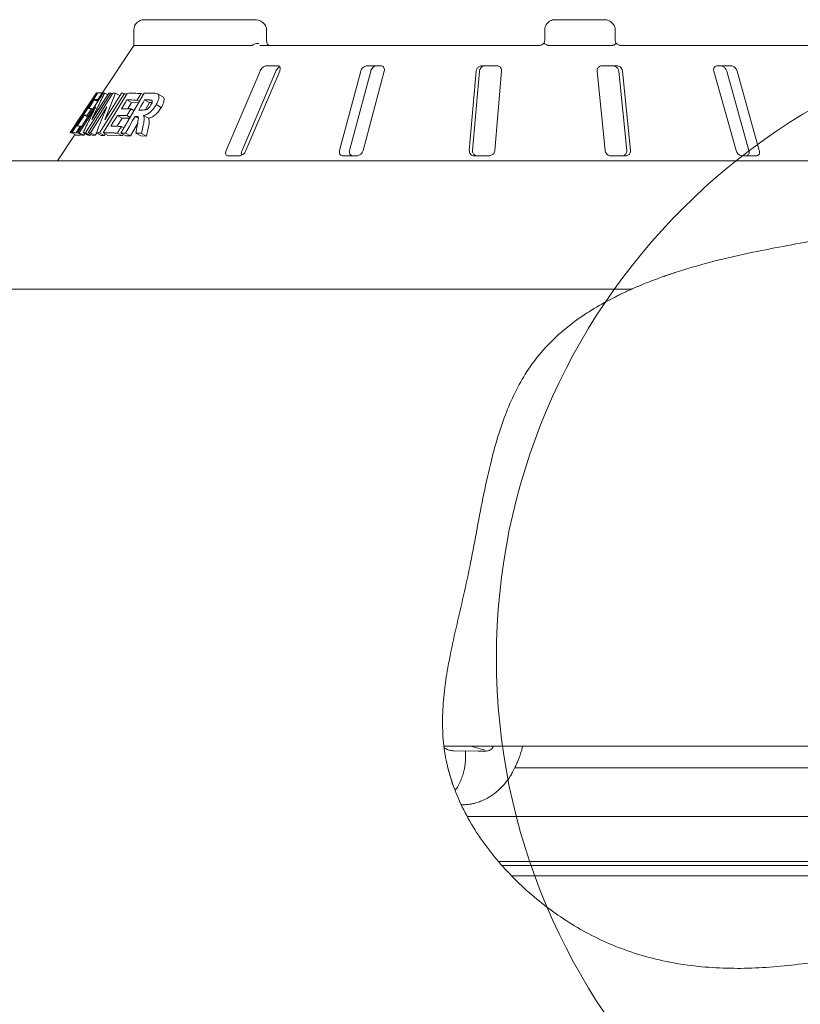
# Paper-space layout 'Blatt3' of a CAD drawing. Units: millimetres. Extents: x 5 to 415, y 5 to 292.
# Drawn here: x 351 to 372, y 180 to 205 of the extents above; entities that cross this region are included whole.
import ezdxf

# ---------------------------------------------------------------- set-up
doc = ezdxf.new("R2010")
doc.units = ezdxf.units.MM

psp = doc.layouts.new('Blatt3')

# ---------------------------------------------------------------- linework, layer by layer
at = {"color": 7, "linetype": 'Continuous', "lineweight": 15}
for p, q in [((357.44918, 205.2766), (354.58924, 205.2766)), ((366.53197, 205.2766), (365.2559, 205.2766)), ((354.32257, 205.00994), (354.32257, 204.60994)), ((357.76927, 204.74327), (357.76927, 205.00994)), ((364.98924, 204.74327), (364.98924, 205.00994)), ((366.82021, 204.74327), (366.82021, 205.00994)), ((354.32257, 204.60994), (353.50374, 203.36929)), ((354.32257, 204.60994), (357.3772, 204.60994)), ((357.59238, 204.60994), (364.8559, 204.60994)), ((364.94594, 204.64673), (364.96378, 204.66677)), ((365.08808, 204.60994), (366.74406, 204.60994)), ((366.96019, 204.60994), (373.76719, 204.60994)), ((358.06095, 204.0766), (357.75453, 204.0766)), ((360.7353, 204.0766), (360.36917, 204.0766)), ((363.74954, 204.0766), (363.35296, 204.0766)), ((366.86283, 204.0766), (366.46749, 204.0766)), ((369.82642, 204.0766), (369.4639, 204.0766)), ((357.59788, 203.94327), (356.72076, 201.8766)), ((357.13167, 201.8766), (358.00883, 203.94327)), ((357.23146, 201.8766), (358.10857, 203.94327)), ((360.21298, 203.94327), (359.66341, 201.8766)), ((359.92087, 201.8766), (360.47046, 203.94327)), ((360.27362, 201.8766), (360.82318, 203.94327)), ((363.2097, 203.94327), (363.03159, 201.8766)), ((363.11503, 201.8766), (363.29315, 203.94327)), ((363.69255, 201.8766), (363.87066, 203.94327)), ((366.34861, 203.94327), (366.55619, 201.8766)), ((366.91026, 203.94327), (367.11785, 201.8766)), ((367.21509, 201.8766), (367.00751, 203.94327)), ((369.3789, 203.94327), (369.95558, 201.8766)), ((369.71291, 203.94327), (370.28962, 201.8766)), ((370.55979, 201.8766), (369.98311, 203.94327)), ((353.34894, 203.37679), (352.667, 202.34355)), ((352.70876, 202.33987), (353.38759, 203.37493)), ((352.85668, 202.33905), (353.52185, 203.36936)), ((353.72847, 203.36718), (353.06316, 202.33698)), ((353.13253, 202.33692), (353.77938, 203.36563)), ((353.23057, 202.68301), (353.67471, 203.37122)), ((353.35084, 203.37968), (353.34894, 203.37679)), ((353.38067, 203.36438), (353.35512, 203.37826)), ((353.38399, 203.37915), (353.36793, 203.3713)), ((354.07888, 203.36275), (353.43184, 202.3342)), ((353.5104, 203.37996), (353.49552, 203.37927)), ((353.49671, 203.37311), (353.51717, 203.36199)), ((353.51272, 203.38288), (353.4975, 203.38218)), ((353.5254, 202.33388), (354.15022, 203.36356)), ((353.56791, 203.37237), (353.64761, 203.32906)), ((353.57123, 202.67977), (354.00316, 203.3668)), ((353.72847, 203.36718), (353.76727, 203.3461)), ((353.84851, 203.36836), (353.97001, 203.30233)), ((353.98889, 202.33074), (354.58774, 203.36454)), ((354.07888, 203.36275), (354.13239, 203.33367)), ((354.51274, 203.35984), (354.56808, 203.32977)), ((355.0716, 203.27703), (354.94014, 203.34847)), ((353.18307, 203.08474), (353.19354, 203.07905)), ((353.29759, 203.2026), (353.38391, 203.15569)), ((353.38185, 203.19804), (353.40361, 203.18621)), ((354.13854, 203.19168), (354.26331, 203.12387)), ((354.26331, 203.12387), (354.16473, 202.96126)), ((354.44556, 203.11911), (354.26331, 203.12387)), ((354.40705, 203.18587), (354.46575, 203.15396)), ((354.72943, 203.12213), (354.60067, 203.19211)), ((354.72943, 203.12213), (354.62074, 202.93443)), ((354.79512, 203.12207), (354.72943, 203.12213)), ((354.90347, 203.07104), (355.03563, 202.99922)), ((353.33458, 203.01382), (352.90094, 202.34176)), ((352.97839, 202.80082), (353.00248, 202.78773)), ((353.03276, 202.7986), (353.12204, 202.75008)), ((353.11013, 202.79501), (353.14042, 202.77855)), ((353.6206, 203.01041), (353.19887, 202.33942)), ((353.22456, 202.96947), (353.25357, 202.9537)), ((353.89484, 202.78978), (354.01962, 202.72197)), ((354.2488, 202.95849), (354.33124, 202.91369)), ((354.57526, 202.78827), (354.70587, 202.71728)), ((352.95222, 202.77554), (352.66754, 202.34417)), ((354.01962, 202.72197), (353.88946, 202.50742)), ((354.21292, 202.71749), (354.01962, 202.72197)), ((354.14356, 202.78511), (354.2261, 202.74025)), ((354.42194, 202.59096), (354.23209, 202.26305)), ((354.35319, 202.76463), (354.43929, 202.71784)), ((354.37728, 202.76502), (354.43761, 202.73224)), ((352.78459, 202.27966), (352.34257, 201.60994)), ((352.66754, 202.34417), (352.66701, 202.34355)), ((352.70876, 202.33987), (352.82665, 202.2758)), ((352.78513, 202.28027), (352.78489, 202.27945)), ((352.81506, 202.2746), (352.80009, 202.27968)), ((352.82105, 202.33776), (352.83513, 202.3301)), ((352.93976, 202.27324), (352.82665, 202.2758)), ((352.85668, 202.33905), (352.97564, 202.2744)), ((352.90094, 202.34176), (353.02021, 202.27694)), ((352.93549, 202.5122), (352.95996, 202.4989)), ((353.02021, 202.27694), (352.97564, 202.2744)), ((353.00548, 202.34092), (353.12552, 202.27568)), ((353.04695, 202.31838), (353.02021, 202.27694)), ((353.06316, 202.33698), (353.18365, 202.2715)), ((353.18365, 202.2715), (353.12552, 202.27568)), ((353.13253, 202.33692), (353.25354, 202.27116)), ((353.20165, 202.29936), (353.18365, 202.2715)), ((353.19887, 202.33942), (353.32037, 202.27339)), ((353.35849, 202.33405), (353.32037, 202.27339)), ((353.3506, 202.33834), (353.47326, 202.27167)), ((353.43184, 202.3342), (353.55515, 202.26718)), ((353.5254, 202.33388), (353.64945, 202.26646)), ((353.57885, 202.30483), (353.55515, 202.26718)), ((353.89723, 202.32988), (354.0243, 202.26083)), ((353.98889, 202.33074), (354.11672, 202.26127)), ((354.00248, 202.50325), (354.06815, 202.46757)), ((354.04744, 202.29892), (354.0243, 202.26083)), ((354.1033, 202.33304), (354.23209, 202.26305)), ((354.37389, 202.33033), (354.50503, 202.25905)), ((354.52245, 202.32433), (354.65495, 202.25232)), ((354.69563, 202.45774), (354.65495, 202.25232)), ((353.32037, 202.27339), (353.25354, 202.27116)), ((353.55515, 202.26718), (353.47326, 202.27167)), ((354.0243, 202.26083), (353.64945, 202.26646)), ((354.23209, 202.26305), (354.11672, 202.26127)), ((354.65495, 202.25232), (354.50503, 202.25905)), ((346.28924, 201.60994), (377.17659, 201.60994)), ((356.7645, 201.74327), (357.07091, 201.74327)), ((359.74886, 201.74327), (360.11498, 201.74327)), ((363.15192, 201.74327), (363.5485, 201.74327)), ((366.70179, 201.74327), (367.09713, 201.74327)), ((370.11482, 201.74327), (370.47735, 201.74327)), ((367.24003, 198.2766), (346.5559, 198.2766)), ((366.88515, 198.1097), (366.95296, 198.14327)), ((362.37776, 186.40994), (376.98924, 186.40994)), ((362.62247, 186.28959), (363.25839, 186.27691)), ((362.9362, 186.14518), (362.92869, 186.28348)), ((363.06944, 186.40994), (363.43478, 186.30532)), ((362.62456, 185.35755), (362.49214, 185.77927)), ((374.9512, 185.84594), (364.21363, 185.84594)), ((362.98623, 184.57927), (379.4099, 184.57927)), ((363.79945, 183.40994), (385.74324, 183.40994)), ((363.88678, 183.30994), (385.74324, 183.30994)), ((364.13402, 183.04327), (379.10324, 183.04327))]:
    psp.add_line(p, q, dxfattribs=at)
at = {"color": 7, "linetype": 'Continuous', "lineweight": 15, "flags": 128}
for points in [[(353.29759, 203.2026), (353.25998, 203.14522), (353.20356, 203.05915), (353.14714, 202.97308)], [(354.13854, 203.19168), (354.10391, 203.13456), (354.05197, 203.04888), (354.00002, 202.9632)], [(354.60067, 203.19211), (354.56269, 203.12653), (354.50572, 203.02816), (354.44876, 202.92979)], [(353.03276, 202.7986), (352.98661, 202.72819), (352.91739, 202.62259), (352.84816, 202.51699)], [(353.89484, 202.78978), (353.8523, 202.71967), (353.7885, 202.6145), (353.7247, 202.50933)], [(354.35319, 202.76463), (354.29072, 202.65673), (354.19701, 202.49489), (354.1033, 202.33304)]]:
    psp.add_lwpolyline(points, dxfattribs=at)
at = {"color": 7, "linetype": 'Continuous', "lineweight": 0}
psp.add_circle((380.2559, 188.69357), 16.52175, dxfattribs=at)
at = {"color": 7, "linetype": 'Continuous', "lineweight": 15}
psp.add_arc((354.58924, 205.00994), 0.26667, 90, 180, dxfattribs=at)
for points, knots in [([(357.76751, 205.00984), (357.76686, 205.02873), (357.76545, 205.06957), (357.74009, 205.12759), (357.7007, 205.18006), (357.64825, 205.2228), (357.58406, 205.25493), (357.51602, 205.27354), (357.46971, 205.27566), (357.44918, 205.2766)], [0, 0, 0, 0, 0.12202749, 0.26377833, 0.40267198, 0.54605694, 0.69911992, 0.86668258, 1, 1, 1, 1]), ([(364.98924, 205.00994), (364.98927, 205.01274), (364.98954, 205.03987), (364.99829, 205.09002), (365.02499, 205.14744), (365.06765, 205.20351), (365.12364, 205.24603), (365.18214, 205.26769), (365.21797, 205.27422), (365.23567, 205.27592), (365.24502, 205.27641), (365.25004, 205.27655), (365.25274, 205.27659), (365.25421, 205.2766), (365.25515, 205.2766), (365.25565, 205.2766), (365.2559, 205.2766)], [0, 0, 0, 0, 0.01892678, 0.18351546, 0.3390625, 0.45155704, 0.67953248, 0.84073799, 0.91573484, 0.9547814, 0.97563902, 0.98686048, 0.99291041, 0.99617428, 0.99807772, 1, 1, 1, 1]), ([(366.53197, 205.2766), (366.53224, 205.2766), (366.53278, 205.2766), (366.53378, 205.2766), (366.53537, 205.27659), (366.53827, 205.27655), (366.54366, 205.27641), (366.5537, 205.27592), (366.57271, 205.27422), (366.61117, 205.26769), (366.67397, 205.24603), (366.73406, 205.20351), (366.77983, 205.14744), (366.80847, 205.09002), (366.81786, 205.03987), (366.81815, 205.01274), (366.81819, 205.00994)], [0, 0, 0, 0, 0.00192228, 0.00382572, 0.007089587, 0.01313952, 0.024360983, 0.045218599, 0.084265158, 0.159262012, 0.320467519, 0.548442957, 0.660937502, 0.816484537, 0.981073219, 1, 1, 1, 1]), ([(357.41719, 204.62326), (357.41052, 204.61942), (357.39651, 204.61133), (357.38384, 204.61042), (357.3772, 204.60994)], [0, 0, 0, 0, 0.475957, 1, 1, 1, 1]), ([(357.41719, 204.62326), (357.42954, 204.63059), (357.45423, 204.64524), (357.49729, 204.65766), (357.53434, 204.66082), (357.55558, 204.65835), (357.56366, 204.65663), (357.56385, 204.65659)], [0, 0, 0, 0, 0.26925733, 0.53839941, 0.81168324, 0.99549137, 1, 1, 1, 1]), ([(357.82378, 204.61021), (357.82349, 204.60994), (357.82295, 204.60945), (357.80913, 204.61825), (357.79163, 204.64175), (357.77716, 204.67775), (357.76912, 204.7142), (357.77017, 204.73669), (357.77048, 204.74325)], [0, 0, 0, 0, 0.22391711, 0.41336562, 0.57900616, 0.74882155, 0.92676981, 1, 1, 1, 1]), ([(364.8559, 204.60994), (364.86657, 204.61064), (364.87987, 204.61153), (364.90496, 204.61847), (364.93247, 204.63146), (364.94849, 204.64773), (364.95721, 204.65659)], [0, 0, 0, 0, 0.2378406, 0.29649845, 0.61691225, 1, 1, 1, 1]), ([(364.95721, 204.65659), (364.95816, 204.65771), (364.96867, 204.67028), (364.98484, 204.69833), (364.98777, 204.72829), (364.98924, 204.74327)], [0, 0, 0, 0, 0.04689072, 0.52345044, 1, 1, 1, 1]), ([(365.03997, 204.62326), (365.02898, 204.6306), (365.00699, 204.64526), (364.98045, 204.65767), (364.96433, 204.66082), (364.95874, 204.65834), (364.95725, 204.65663), (364.95721, 204.65659)], [0, 0, 0, 0, 0.26943891, 0.53876209, 0.81205717, 0.99549136, 1, 1, 1, 1]), ([(365.08808, 204.60994), (365.07978, 204.61043), (365.06415, 204.61136), (365.04819, 204.61777), (365.04123, 204.62242), (365.03997, 204.62326)], [0, 0, 0, 0, 0.48125572, 0.9062959, 1, 1, 1, 1]), ([(366.78997, 204.62326), (366.78358, 204.61942), (366.77016, 204.61133), (366.75304, 204.61042), (366.74406, 204.60994)], [0, 0, 0, 0, 0.475957, 1, 1, 1, 1]), ([(366.78997, 204.62326), (366.79967, 204.63059), (366.81907, 204.64524), (366.83923, 204.65766), (366.84882, 204.66082), (366.85009, 204.65835), (366.84983, 204.65663), (366.84983, 204.65659)], [0, 0, 0, 0, 0.26925733, 0.53839941, 0.81168324, 0.99549137, 1, 1, 1, 1]), ([(366.85125, 204.66026), (366.84606, 204.66607), (366.82994, 204.68416), (366.81992, 204.7197), (366.82063, 204.74671), (366.8209, 204.75699)], [0, 0, 0, 0, 0.22687756, 0.70586461, 1, 1, 1, 1]), ([(366.84983, 204.65659), (366.85001, 204.65642), (366.85979, 204.64733), (366.88068, 204.63144), (366.91586, 204.61585), (366.94336, 204.61039), (366.9564, 204.61004), (366.96019, 204.60994)], [0, 0, 0, 0, 0.00697481, 0.38292639, 0.70315825, 0.91376828, 1, 1, 1, 1]), ([(357.75453, 204.0766), (357.74938, 204.0763), (357.73448, 204.07543), (357.70698, 204.06567), (357.67374, 204.0447), (357.64092, 204.01365), (357.61451, 203.97825), (357.60282, 203.95366), (357.59788, 203.94327)], [0, 0, 0, 0, 0.08730733, 0.2521913, 0.42321624, 0.61477114, 0.83715425, 1, 1, 1, 1]), ([(358.10857, 203.94327), (358.11365, 203.95777), (358.12493, 203.98996), (358.12295, 204.03159), (358.10615, 204.06178), (358.08378, 204.07507), (358.06662, 204.07622), (358.06095, 204.0766)], [0, 0, 0, 0, 0.2271985, 0.5045488, 0.70268419, 0.90180797, 1, 1, 1, 1]), ([(360.36917, 204.0766), (360.36304, 204.0763), (360.34532, 204.07543), (360.31456, 204.06567), (360.27961, 204.0447), (360.24762, 204.01365), (360.22444, 203.97825), (360.21638, 203.95366), (360.21298, 203.94327)], [0, 0, 0, 0, 0.08730733, 0.2521913, 0.42321624, 0.61477114, 0.83715425, 1, 1, 1, 1]), ([(360.47046, 203.94327), (360.47555, 203.95777), (360.48685, 203.98996), (360.52053, 204.03159), (360.56276, 204.06178), (360.59878, 204.07507), (360.61967, 204.07622), (360.62658, 204.0766)], [0, 0, 0, 0, 0.22725458, 0.50460576, 0.70259577, 0.90156908, 1, 1, 1, 1]), ([(360.82318, 203.94327), (360.82577, 203.95777), (360.83151, 203.98996), (360.81937, 204.03159), (360.79237, 204.06178), (360.76274, 204.07507), (360.74211, 204.07622), (360.7353, 204.0766)], [0, 0, 0, 0, 0.2271985, 0.5045488, 0.70268419, 0.90180797, 1, 1, 1, 1]), ([(363.35296, 204.0766), (363.34634, 204.0763), (363.32721, 204.07543), (363.29566, 204.06567), (363.26178, 204.0447), (363.23318, 204.01365), (363.21508, 203.97825), (363.2113, 203.95366), (363.2097, 203.94327)], [0, 0, 0, 0, 0.08730733, 0.2521913, 0.42321624, 0.61477114, 0.83715425, 1, 1, 1, 1]), ([(363.29315, 203.94327), (363.29575, 203.95777), (363.30152, 203.98996), (363.32983, 204.03159), (363.3698, 204.06178), (363.4064, 204.07507), (363.42893, 204.07622), (363.43638, 204.0766)], [0, 0, 0, 0, 0.22725458, 0.50460576, 0.70259577, 0.90156908, 1, 1, 1, 1]), ([(363.87066, 203.94327), (363.87055, 203.95777), (363.8703, 203.98996), (363.84897, 204.03159), (363.81393, 204.06178), (363.7794, 204.07507), (363.75695, 204.07622), (363.74954, 204.0766)], [0, 0, 0, 0, 0.2271985, 0.5045488, 0.70268419, 0.90180797, 1, 1, 1, 1]), ([(366.46749, 204.0766), (366.4609, 204.0763), (366.44189, 204.07543), (366.41207, 204.06567), (366.38198, 204.0447), (366.35905, 204.01365), (366.34748, 203.97825), (366.34827, 203.95366), (366.34861, 203.94327)], [0, 0, 0, 0, 0.08730733, 0.2521913, 0.42321624, 0.61477114, 0.83715425, 1, 1, 1, 1]), ([(366.7656, 204.0766), (366.77223, 204.0763), (366.79134, 204.07542), (366.82293, 204.06564), (366.85698, 204.04463), (366.88589, 204.01358), (366.9044, 203.9782), (366.90852, 203.95364), (366.91026, 203.94327)], [0, 0, 0, 0, 0.08765325, 0.25264182, 0.42368644, 0.61517673, 0.83743279, 1, 1, 1, 1]), ([(367.00751, 203.94327), (367.00471, 203.95777), (366.99849, 203.98996), (366.96968, 204.03159), (366.92939, 204.06178), (366.89272, 204.07507), (366.87025, 204.07622), (366.86283, 204.0766)], [0, 0, 0, 0, 0.2271985, 0.5045488, 0.70268419, 0.90180797, 1, 1, 1, 1]), ([(369.4639, 204.0766), (369.45788, 204.0763), (369.44051, 204.07543), (369.41479, 204.06567), (369.39089, 204.0447), (369.37546, 204.01365), (369.37135, 203.97825), (369.37666, 203.95366), (369.3789, 203.94327)], [0, 0, 0, 0, 0.087307326, 0.252191298, 0.42321624, 0.614771139, 0.837154254, 1, 1, 1, 1]), ([(369.55631, 204.0766), (369.56241, 204.0763), (369.57998, 204.07542), (369.61058, 204.06564), (369.64548, 204.04463), (369.67758, 204.01358), (369.70103, 203.9782), (369.70939, 203.95364), (369.71291, 203.94327)], [0, 0, 0, 0, 0.087653255, 0.252641816, 0.423686435, 0.615176728, 0.837432792, 1, 1, 1, 1]), ([(369.98311, 203.94327), (369.97784, 203.95777), (369.96614, 203.98996), (369.93215, 204.03159), (369.88984, 204.06178), (369.85396, 204.07507), (369.83326, 204.07622), (369.82642, 204.0766)], [0, 0, 0, 0, 0.2271985, 0.504548796, 0.702684189, 0.901807974, 1, 1, 1, 1]), ([(358.00883, 203.94327), (358.01602, 203.95771), (358.03199, 203.98976), (358.06673, 204.03094), (358.09459, 204.04955), (358.1053, 204.0567)], [0, 0, 0, 0, 0.33529801, 0.74451002, 1, 1, 1, 1]), ([(353.35416, 203.3765), (353.35548, 203.37565), (353.35761, 203.37429), (353.34399, 203.34381), (353.31097, 203.28642), (353.26465, 203.21069), (353.21993, 203.14074), (353.19158, 203.09767), (353.18307, 203.08474)], [0, 0, 0, 0, 0.27252662, 0.4391999, 0.60742905, 0.75978996, 0.92789469, 1, 1, 1, 1]), ([(353.56791, 203.37237), (353.53929, 203.31527), (353.48205, 203.20105), (353.36902, 202.97166), (353.28595, 202.79847), (353.23057, 202.68301)], [0, 0, 0, 0, 0.25001052, 0.500021, 1, 1, 1, 1]), ([(353.34906, 203.37671), (353.34917, 203.37694), (353.3498, 203.37827), (353.35225, 203.3784), (353.35428, 203.3785)], [0, 0, 0, 0, 0.17081491, 1, 1, 1, 1]), ([(353.35097, 203.3796), (353.35107, 203.37982), (353.3517, 203.38116), (353.35415, 203.38128), (353.35619, 203.38139)], [0, 0, 0, 0, 0.170814902, 1, 1, 1, 1]), ([(353.49671, 203.37311), (353.48714, 203.35852), (353.468, 203.32934), (353.42971, 203.27098), (353.40099, 203.22722), (353.38185, 203.19804)], [0, 0, 0, 0, 0.25000148, 0.50000296, 1, 1, 1, 1]), ([(353.38759, 203.37493), (353.39495, 203.37593), (353.40968, 203.37793), (353.44394, 203.37874), (353.4756, 203.37536), (353.49671, 203.37311)], [0, 0, 0, 0, 0.25004894, 0.50009788, 1, 1, 1, 1]), ([(353.52185, 203.36936), (353.52557, 203.36969), (353.53301, 203.37035), (353.54822, 203.37146), (353.56004, 203.372), (353.56791, 203.37237)], [0, 0, 0, 0, 0.2500694, 0.50013879, 1, 1, 1, 1]), ([(353.84851, 203.36836), (353.82491, 203.31131), (353.77771, 203.19722), (353.68472, 202.96808), (353.61662, 202.79508), (353.57123, 202.67977)], [0, 0, 0, 0, 0.25003451, 0.50006896, 1, 1, 1, 1]), ([(353.67471, 203.37122), (353.67909, 203.37095), (353.68784, 203.37042), (353.70563, 203.36917), (353.71934, 203.36798), (353.72847, 203.36718)], [0, 0, 0, 0, 0.25012143, 0.50024285, 1, 1, 1, 1]), ([(353.77938, 203.36563), (353.78503, 203.36594), (353.79633, 203.36655), (353.81923, 203.36756), (353.8368, 203.36804), (353.84851, 203.36836)], [0, 0, 0, 0, 0.250162669, 0.500325337, 1, 1, 1, 1]), ([(354.00316, 203.3668), (354.00937, 203.36653), (354.02179, 203.366), (354.04691, 203.36475), (354.0661, 203.36355), (354.07888, 203.36275)], [0, 0, 0, 0, 0.25024268, 0.50048537, 1, 1, 1, 1]), ([(354.15022, 203.36356), (354.17888, 203.3644), (354.23619, 203.36608), (354.35511, 203.36624), (354.44973, 203.3624), (354.51274, 203.35984)], [0, 0, 0, 0, 0.25036861, 0.50073722, 1, 1, 1, 1]), ([(354.51274, 203.35984), (354.50394, 203.34534), (354.48632, 203.31635), (354.45109, 203.25835), (354.42466, 203.21486), (354.40705, 203.18587)], [0, 0, 0, 0, 0.25000251, 0.50000502, 1, 1, 1, 1]), ([(354.58774, 203.36454), (354.60769, 203.36514), (354.6476, 203.36633), (354.72866, 203.36767), (354.79114, 203.36739), (354.83273, 203.36719)], [0, 0, 0, 0, 0.25050958, 0.50101917, 1, 1, 1, 1]), ([(354.83273, 203.36719), (354.86033, 203.36591), (354.90782, 203.36369), (354.96171, 203.34153), (354.97804, 203.28972), (354.97095, 203.22122), (354.94421, 203.14482), (354.91541, 203.09267), (354.90347, 203.07104)], [0, 0, 0, 0, 0.25518683, 0.43906713, 0.58178977, 0.7239016, 0.88554105, 1, 1, 1, 1]), ([(353.18307, 203.08474), (353.15511, 203.04285), (353.10845, 202.97294), (353.04994, 202.89065), (353.00692, 202.83333), (352.98702, 202.80971), (352.97979, 202.80226), (352.97839, 202.80082)], [0, 0, 0, 0, 0.286071551, 0.477455309, 0.66862311, 0.935706863, 1, 1, 1, 1]), ([(353.234, 203.20252), (353.21958, 203.18067), (353.19073, 203.13696), (353.13304, 203.04955), (353.08978, 202.98398), (353.06093, 202.94028)], [0, 0, 0, 0, 0.25000023, 0.50000047, 1, 1, 1, 1]), ([(353.06379, 202.94139), (353.06485, 202.94184), (353.06677, 202.94266), (353.07018, 202.9439), (353.081, 202.9568), (353.09905, 202.9816), (353.12221, 203.01499), (353.14365, 203.04692), (353.15673, 203.06667), (353.16175, 203.07425)], [0, 0, 0, 0, 0.256230587, 0.466974935, 0.591310167, 0.71670374, 0.826028653, 0.933240817, 1, 1, 1, 1]), ([(353.16175, 203.07425), (353.17383, 203.09266), (353.19407, 203.12352), (353.21724, 203.16054), (353.23131, 203.18403), (353.23549, 203.1919), (353.2375, 203.1957)], [0, 0, 0, 0, 0.33588758, 0.56311765, 0.7893868, 1, 1, 1, 1]), ([(353.23697, 203.20355), (353.23664, 203.20352), (353.23599, 203.20345), (353.23491, 203.20317), (353.23436, 203.20278), (353.234, 203.20252)], [0, 0, 0, 0, 0.250002365, 0.500004728, 1, 1, 1, 1]), ([(353.2375, 203.1957), (353.23824, 203.19772), (353.23972, 203.20176), (353.23887, 203.2028), (353.23826, 203.203), (353.23797, 203.2031)], [0, 0, 0, 0, 0.34260685, 0.68392448, 1, 1, 1, 1]), ([(353.38185, 203.19804), (353.37392, 203.19903), (353.35806, 203.201), (353.32885, 203.20326), (353.3101, 203.20286), (353.29759, 203.2026)], [0, 0, 0, 0, 0.25004618, 0.50009235, 1, 1, 1, 1]), ([(354.40705, 203.18587), (354.38381, 203.18696), (354.33733, 203.18913), (354.2468, 203.19181), (354.18181, 203.19173), (354.13854, 203.19168)], [0, 0, 0, 0, 0.25037616, 0.50075232, 1, 1, 1, 1]), ([(354.53578, 202.93017), (354.55288, 202.93047), (354.58356, 202.93101), (354.62371, 202.93236), (354.65907, 202.94315), (354.69082, 202.96461), (354.72108, 202.99392), (354.74719, 203.02781), (354.76124, 203.05095), (354.76775, 203.06166)], [0, 0, 0, 0, 0.256711578, 0.460648102, 0.586191178, 0.691241878, 0.796186801, 0.90561011, 1, 1, 1, 1]), ([(354.90347, 203.07104), (354.87723, 203.02948), (354.83336, 202.96001), (354.75237, 202.87817), (354.67318, 202.82089), (354.61471, 202.79711), (354.58187, 202.78975), (354.57526, 202.78827)], [0, 0, 0, 0, 0.28443287, 0.47542345, 0.66598096, 0.93274735, 1, 1, 1, 1]), ([(354.69255, 203.19248), (354.68481, 203.1925), (354.66933, 203.19254), (354.63862, 203.19248), (354.61584, 203.19226), (354.60067, 203.19211)], [0, 0, 0, 0, 0.25051339, 0.50102678, 1, 1, 1, 1]), ([(354.78539, 203.18354), (354.77344, 203.18638), (354.753, 203.19124), (354.72073, 203.19198), (354.70195, 203.19231), (354.69255, 203.19248)], [0, 0, 0, 0, 0.41285152, 0.7063808, 1, 1, 1, 1]), ([(354.76775, 203.06166), (354.77828, 203.08147), (354.79529, 203.11351), (354.8017, 203.15077), (354.79769, 203.17262), (354.78929, 203.18008), (354.78539, 203.18354)], [0, 0, 0, 0, 0.36147499, 0.58444341, 0.80714723, 1, 1, 1, 1]), ([(355.07111, 203.27612), (355.0732, 203.27535), (355.08702, 203.27021), (355.10294, 203.24659), (355.109, 203.19872), (355.09917, 203.13834), (355.07451, 203.07), (355.04857, 203.02278), (355.03563, 202.99922)], [0, 0, 0, 0, 0.03463257, 0.22840496, 0.42109315, 0.61432759, 0.80755669, 1, 1, 1, 1]), ([(352.97839, 202.80082), (352.96913, 202.78491), (352.9503, 202.75257), (352.89807, 202.66613), (352.85217, 202.59171), (352.82216, 202.54304)], [0, 0, 0, 0, 0.25112809, 0.51030004, 1, 1, 1, 1]), ([(353.00548, 202.34092), (353.03243, 202.39732), (353.08635, 202.51011), (353.19543, 202.73483), (353.27892, 202.90223), (353.33458, 203.01382)], [0, 0, 0, 0, 0.25001018, 0.50002038, 1, 1, 1, 1]), ([(353.11013, 202.79501), (353.10291, 202.79583), (353.08849, 202.79745), (353.06175, 202.79927), (353.04436, 202.79886), (353.03276, 202.7986)], [0, 0, 0, 0, 0.25004202, 0.50008403, 1, 1, 1, 1]), ([(353.06093, 202.94028), (353.0611, 202.94041), (353.06144, 202.94069), (353.06231, 202.94112), (353.0632, 202.94128), (353.06379, 202.94139)], [0, 0, 0, 0, 0.250002081, 0.50000416, 1, 1, 1, 1]), ([(353.22456, 202.96947), (353.21502, 202.95493), (353.19595, 202.92585), (353.15781, 202.8677), (353.1292, 202.82409), (353.11013, 202.79501)], [0, 0, 0, 0, 0.25000117, 0.50000234, 1, 1, 1, 1]), ([(353.14714, 202.97308), (353.15282, 202.9733), (353.16418, 202.97373), (353.18903, 202.97316), (353.21035, 202.97094), (353.22456, 202.96947)], [0, 0, 0, 0, 0.2500426, 0.5000852, 1, 1, 1, 1]), ([(353.3506, 202.33834), (353.37265, 202.39467), (353.41675, 202.50733), (353.50615, 202.73177), (353.57483, 202.89896), (353.6206, 203.01041)], [0, 0, 0, 0, 0.25003388, 0.50006779, 1, 1, 1, 1]), ([(354.14356, 202.78511), (354.1221, 202.78601), (354.07918, 202.78781), (353.99541, 202.78999), (353.93505, 202.78986), (353.89484, 202.78978)], [0, 0, 0, 0, 0.25036151, 0.50072303, 1, 1, 1, 1]), ([(354.00002, 202.9632), (354.02007, 202.96332), (354.06017, 202.96357), (354.14223, 202.96263), (354.2062, 202.96014), (354.2488, 202.95849)], [0, 0, 0, 0, 0.25036544, 0.50073089, 1, 1, 1, 1]), ([(354.2488, 202.95849), (354.24003, 202.94404), (354.22249, 202.91514), (354.18742, 202.85735), (354.1611, 202.81401), (354.14356, 202.78511)], [0, 0, 0, 0, 0.250002006, 0.500004012, 1, 1, 1, 1]), ([(354.44876, 202.92979), (354.45596, 202.92986), (354.47037, 202.93002), (354.49931, 202.9302), (354.5212, 202.93019), (354.53578, 202.93017)], [0, 0, 0, 0, 0.25050476, 0.50100953, 1, 1, 1, 1]), ([(354.57526, 202.78827), (354.58059, 202.77219), (354.59146, 202.73942), (354.58912, 202.65256), (354.57379, 202.57799), (354.56379, 202.52939)], [0, 0, 0, 0, 0.251291668, 0.512000837, 1, 1, 1, 1]), ([(355.03563, 202.99922), (355.01316, 202.96326), (354.97923, 202.90896), (354.92168, 202.84374), (354.86072, 202.78754), (354.78291, 202.73743), (354.73157, 202.724), (354.70587, 202.71728)], [0, 0, 0, 0, 0.24677682, 0.37261991, 0.49851568, 0.748966, 1, 1, 1, 1]), ([(352.6824, 202.34364), (352.70591, 202.38143), (352.74118, 202.43811), (352.78849, 202.5135), (352.81223, 202.55113), (352.8241, 202.56995)], [0, 0, 0, 0, 0.49999725, 0.74999829, 1, 1, 1, 1]), ([(352.82216, 202.54304), (352.80127, 202.50901), (352.76994, 202.45798), (352.72835, 202.38981), (352.70761, 202.35569), (352.69724, 202.33863)], [0, 0, 0, 0, 0.49999846, 0.74999904, 1, 1, 1, 1]), ([(352.8241, 202.56995), (352.84031, 202.59558), (352.87275, 202.64687), (352.91447, 202.71238), (352.94325, 202.75812), (352.95364, 202.77593), (352.95306, 202.77586), (352.95271, 202.77581)], [0, 0, 0, 0, 0.25204622, 0.50430934, 0.64882958, 0.79472062, 1, 1, 1, 1]), ([(352.95271, 202.77581), (352.95266, 202.77579), (352.95257, 202.77574), (352.95239, 202.77565), (352.95229, 202.77559), (352.95222, 202.77554)], [0, 0, 0, 0, 0.25000202, 0.50000403, 1, 1, 1, 1]), ([(354.37728, 202.76502), (354.37527, 202.76499), (354.37123, 202.76492), (354.36319, 202.76479), (354.35719, 202.76469), (354.35319, 202.76463)], [0, 0, 0, 0, 0.25048852, 0.50097704, 1, 1, 1, 1]), ([(354.37389, 202.33033), (354.37733, 202.34931), (354.38422, 202.38729), (354.39816, 202.4631), (354.40878, 202.5198), (354.41586, 202.55759)], [0, 0, 0, 0, 0.25015178, 0.50030356, 1, 1, 1, 1]), ([(354.41586, 202.55759), (354.42057, 202.58343), (354.42999, 202.63512), (354.44195, 202.70116), (354.43946, 202.74709), (354.41545, 202.7647), (354.39133, 202.7649), (354.37728, 202.76502)], [0, 0, 0, 0, 0.25355073, 0.50729085, 0.65140035, 0.79703543, 1, 1, 1, 1]), ([(354.70587, 202.71728), (354.71362, 202.68196), (354.72921, 202.61088), (354.70687, 202.50901), (354.69563, 202.45774)], [0, 0, 0, 0, 0.49680617, 1, 1, 1, 1]), ([(352.66697, 202.3435), (352.66683, 202.34324), (352.66642, 202.34247), (352.66649, 202.34137), (352.66653, 202.34064)], [0, 0, 0, 0, 0.33333886, 1, 1, 1, 1]), ([(352.69724, 202.33863), (352.69583, 202.33916), (352.69301, 202.34022), (352.68786, 202.34204), (352.68459, 202.343), (352.6824, 202.34364)], [0, 0, 0, 0, 0.25001098, 0.50002196, 1, 1, 1, 1]), ([(352.82105, 202.33776), (352.80997, 202.33908), (352.78783, 202.34172), (352.74828, 202.34383), (352.72457, 202.34145), (352.70876, 202.33987)], [0, 0, 0, 0, 0.25004628, 0.50009255, 1, 1, 1, 1]), ([(352.93549, 202.5122), (352.92595, 202.49766), (352.90688, 202.46859), (352.86873, 202.41044), (352.84012, 202.36683), (352.82105, 202.33776)], [0, 0, 0, 0, 0.250001374, 0.500002748, 1, 1, 1, 1]), ([(352.84816, 202.51699), (352.85451, 202.51722), (352.86719, 202.51767), (352.89515, 202.51683), (352.91936, 202.51405), (352.93549, 202.5122)], [0, 0, 0, 0, 0.25004499, 0.50008997, 1, 1, 1, 1]), ([(352.90094, 202.34176), (352.89714, 202.3416), (352.88956, 202.34129), (352.87468, 202.34047), (352.86388, 202.33962), (352.85668, 202.33905)], [0, 0, 0, 0, 0.250065812, 0.500131623, 1, 1, 1, 1]), ([(353.06316, 202.33698), (353.05823, 202.33739), (353.04838, 202.3382), (353.029, 202.33962), (353.01489, 202.3404), (353.00548, 202.34092)], [0, 0, 0, 0, 0.25011248, 0.50022496, 1, 1, 1, 1]), ([(353.19887, 202.33942), (353.19324, 202.33928), (353.18197, 202.339), (353.15974, 202.33826), (353.14341, 202.33746), (353.13253, 202.33692)], [0, 0, 0, 0, 0.2501542, 0.5003084, 1, 1, 1, 1]), ([(353.43184, 202.3342), (353.42495, 202.33462), (353.41117, 202.33547), (353.38395, 202.33696), (353.36394, 202.33778), (353.3506, 202.33834)], [0, 0, 0, 0, 0.25022561, 0.50045122, 1, 1, 1, 1]), ([(353.89723, 202.32988), (353.86463, 202.33136), (353.79943, 202.33431), (353.67352, 202.33703), (353.58462, 202.33514), (353.5254, 202.33388)], [0, 0, 0, 0, 0.25034847, 0.50069695, 1, 1, 1, 1]), ([(353.7247, 202.50933), (353.74702, 202.50944), (353.79166, 202.50967), (353.88322, 202.50841), (353.9548, 202.50531), (354.00248, 202.50325)], [0, 0, 0, 0, 0.25036284, 0.50072568, 1, 1, 1, 1]), ([(354.00248, 202.50325), (353.99371, 202.4888), (353.97617, 202.45991), (353.94109, 202.40212), (353.91477, 202.35878), (353.89723, 202.32988)], [0, 0, 0, 0, 0.25000225, 0.50000451, 1, 1, 1, 1]), ([(354.1033, 202.33304), (354.09364, 202.33293), (354.07432, 202.3327), (354.03606, 202.33204), (354.00774, 202.33126), (353.98889, 202.33074)], [0, 0, 0, 0, 0.250453417, 0.500906833, 1, 1, 1, 1]), ([(354.52245, 202.32433), (354.50989, 202.32494), (354.48478, 202.32617), (354.43508, 202.32831), (354.39834, 202.32952), (354.37389, 202.33033)], [0, 0, 0, 0, 0.25060636, 0.50121271, 1, 1, 1, 1]), ([(354.56379, 202.52939), (354.56031, 202.51232), (354.55334, 202.47817), (354.53953, 202.40986), (354.52928, 202.35853), (354.52245, 202.32433)], [0, 0, 0, 0, 0.25014608, 0.50029215, 1, 1, 1, 1]), ([(356.72076, 201.8766), (356.71565, 201.86214), (356.70425, 201.82989), (356.70533, 201.78833), (356.72103, 201.75785), (356.7427, 201.74469), (356.75936, 201.7436), (356.7645, 201.74327)], [0, 0, 0, 0, 0.22532238, 0.50245029, 0.70514731, 0.90899373, 1, 1, 1, 1]), ([(357.07091, 201.74327), (357.07561, 201.74351), (357.09018, 201.74425), (357.1175, 201.75312), (357.15161, 201.7733), (357.1858, 201.80399), (357.21385, 201.84003), (357.22615, 201.86558), (357.23146, 201.8766)], [0, 0, 0, 0, 0.07686614, 0.23853999, 0.40885259, 0.60225286, 0.8284882, 1, 1, 1, 1]), ([(357.13278, 201.76322), (357.1298, 201.76645), (357.12045, 201.77658), (357.11542, 201.80427), (357.11806, 201.83992), (357.12757, 201.86555), (357.13167, 201.8766)], [0, 0, 0, 0, 0.13283279, 0.41642614, 0.74823432, 1, 1, 1, 1]), ([(359.66341, 201.8766), (359.6608, 201.86214), (359.65499, 201.82989), (359.66654, 201.78833), (359.69296, 201.75785), (359.72229, 201.74469), (359.74259, 201.7436), (359.74886, 201.74327)], [0, 0, 0, 0, 0.22532238, 0.50245029, 0.70514731, 0.90899373, 1, 1, 1, 1]), ([(360.00625, 201.74327), (360.00096, 201.74351), (359.9845, 201.74425), (359.95941, 201.75309), (359.93509, 201.77326), (359.91872, 201.80394), (359.91355, 201.83998), (359.91866, 201.86557), (359.92087, 201.8766)], [0, 0, 0, 0, 0.07660723, 0.23820001, 0.40849189, 0.60193528, 0.82826675, 1, 1, 1, 1]), ([(360.11498, 201.74327), (360.1205, 201.74351), (360.13762, 201.74425), (360.16791, 201.75312), (360.20354, 201.7733), (360.23675, 201.80399), (360.26142, 201.84003), (360.26994, 201.86558), (360.27362, 201.8766)], [0, 0, 0, 0, 0.076866137, 0.238539987, 0.408852589, 0.602252864, 0.828488199, 1, 1, 1, 1]), ([(363.03159, 201.8766), (363.0317, 201.86214), (363.03194, 201.82989), (363.05303, 201.78833), (363.08807, 201.75785), (363.12271, 201.74469), (363.14503, 201.7436), (363.15192, 201.74327)], [0, 0, 0, 0, 0.22532238, 0.50245029, 0.70514731, 0.90899373, 1, 1, 1, 1]), ([(363.23534, 201.74327), (363.22953, 201.74351), (363.21145, 201.74425), (363.18231, 201.75309), (363.15166, 201.77326), (363.12753, 201.80394), (363.11451, 201.83998), (363.11487, 201.86557), (363.11503, 201.8766)], [0, 0, 0, 0, 0.076607231, 0.238200007, 0.408491894, 0.601935284, 0.828266752, 1, 1, 1, 1]), ([(363.5485, 201.74327), (363.5544, 201.74351), (363.5727, 201.74425), (363.60355, 201.75312), (363.63785, 201.7733), (363.66743, 201.80399), (363.68675, 201.84003), (363.6908, 201.86558), (363.69255, 201.8766)], [0, 0, 0, 0, 0.07686614, 0.23853999, 0.40885259, 0.60225286, 0.8284882, 1, 1, 1, 1]), ([(366.55619, 201.8766), (366.559, 201.86214), (366.56527, 201.82989), (366.59423, 201.78833), (366.63508, 201.75785), (366.67226, 201.74469), (366.69483, 201.7436), (366.70179, 201.74327)], [0, 0, 0, 0, 0.22532238, 0.50245029, 0.70514731, 0.90899373, 1, 1, 1, 1]), ([(367.11785, 201.8766), (367.11795, 201.86214), (367.11818, 201.82989), (367.09778, 201.78833), (367.06331, 201.75784), (367.02899, 201.74468), (367.00676, 201.7436), (366.99991, 201.74327)], [0, 0, 0, 0, 0.22527115, 0.5023886, 0.70520335, 0.9091717, 1, 1, 1, 1]), ([(367.09713, 201.74327), (367.10294, 201.74351), (367.12097, 201.74425), (367.1499, 201.75312), (367.18014, 201.7733), (367.20372, 201.80399), (367.21614, 201.84003), (367.21541, 201.86558), (367.21509, 201.8766)], [0, 0, 0, 0, 0.07686614, 0.23853999, 0.40885259, 0.60225286, 0.8284882, 1, 1, 1, 1]), ([(369.95558, 201.8766), (369.96088, 201.86214), (369.97268, 201.82989), (370.00718, 201.78833), (370.05059, 201.75785), (370.08735, 201.74469), (370.10834, 201.7436), (370.11482, 201.74327)], [0, 0, 0, 0, 0.225322378, 0.502450289, 0.705147309, 0.908993729, 1, 1, 1, 1]), ([(370.28962, 201.8766), (370.29243, 201.86214), (370.2987, 201.82989), (370.28795, 201.78833), (370.2623, 201.75784), (370.2335, 201.74468), (370.21343, 201.7436), (370.20725, 201.74327)], [0, 0, 0, 0, 0.225271154, 0.502388599, 0.705203349, 0.909171697, 1, 1, 1, 1]), ([(370.47735, 201.74327), (370.4826, 201.74351), (370.49891, 201.74425), (370.52362, 201.75312), (370.54737, 201.7733), (370.56307, 201.80399), (370.56761, 201.84003), (370.56214, 201.86558), (370.55979, 201.8766)], [0, 0, 0, 0, 0.07686614, 0.23853999, 0.40885259, 0.60225286, 0.8284882, 1, 1, 1, 1]), ([(368.37456, 198.70994), (368.67065, 198.80085), (369.26235, 198.98253), (370.16346, 199.19205), (371.06226, 199.37036), (371.95099, 199.53154), (372.7625, 199.68436), (373.49428, 199.84234), (374.14622, 200.00969), (374.77773, 200.20936), (375.38577, 200.45073), (375.99309, 200.75743), (376.59155, 201.14616), (376.98056, 201.45454), (377.17659, 201.60994)], [0, 0, 0, 0, 0.09911049, 0.19806483, 0.29592706, 0.39240407, 0.48716511, 0.56022639, 0.63199021, 0.70252517, 0.7720836, 0.84115766, 0.91995715, 1, 1, 1, 1]), ([(368.37456, 198.70994), (368.23731, 198.66367), (368.02969, 198.59367), (367.7583, 198.49168), (367.5789, 198.42084), (367.44547, 198.36557), (367.3558, 198.32737), (367.29468, 198.30079), (367.25435, 198.28298), (367.24088, 198.27698), (367.24017, 198.27667), (367.24003, 198.2766)], [0, 0, 0, 0, 0.31565764, 0.47750972, 0.63908539, 0.74996172, 0.81784519, 0.88773015, 0.9417077, 0.98804484, 1, 1, 1, 1]), ([(368.37034, 198.70848), (368.36469, 198.70665), (368.31703, 198.69121), (368.25163, 198.66911), (368.17443, 198.6427), (368.13319, 198.62838), (368.10402, 198.61816), (368.0897, 198.61311), (368.08182, 198.61033), (368.08106, 198.61006), (368.0807, 198.60994)], [0, 0, 0, 0, 0.05407336, 0.45675146, 0.60847095, 0.78270258, 0.84875328, 0.91533115, 0.96037287, 1, 1, 1, 1]), ([(367.24003, 198.2766), (367.23915, 198.27621), (367.23718, 198.27534), (367.21878, 198.26713), (367.17365, 198.24685), (367.06067, 198.19534), (366.95647, 198.1447), (366.88493, 198.10994)], [0, 0, 0, 0, 0.05525825, 0.12431314, 0.23892431, 0.47752154, 1, 1, 1, 1]), ([(366.88493, 198.10994), (366.70001, 198.01374), (366.33448, 197.8236), (365.82278, 197.48828), (365.35429, 197.11605), (364.92783, 196.6917), (364.55603, 196.20748), (364.2432, 195.66529), (363.98598, 195.08424), (363.77441, 194.47042), (363.57955, 193.7617), (363.40299, 192.95938), (363.23404, 192.07042), (363.06981, 191.18727), (362.88481, 190.32394), (362.68656, 189.48744), (362.50659, 188.66245), (362.38238, 187.90357), (362.32767, 187.21037), (362.34053, 186.58167), (362.43314, 185.95917), (362.61494, 185.34511), (362.87717, 184.74361), (363.21378, 184.16043), (363.61497, 183.60451), (364.07279, 183.08143), (364.57625, 182.59971), (365.11667, 182.1641), (365.68571, 181.77921), (366.27915, 181.44768), (366.9185, 181.16297), (367.60221, 180.93573), (368.32762, 180.77073), (369.06279, 180.67141), (369.80501, 180.63137), (370.55167, 180.64429), (371.30023, 180.70392), (372.04812, 180.80404), (372.82254, 180.94391), (373.6199, 181.12133), (374.43711, 181.33282), (375.24545, 181.55764), (376.04751, 181.78117), (376.84623, 181.98912), (377.64459, 182.16706), (378.44557, 182.30054), (379.26495, 182.37558), (380.10297, 182.3743), (380.9571, 182.30964), (381.81363, 182.19724), (382.67137, 182.05281), (383.52909, 181.8918), (384.42412, 181.7224), (385.35485, 181.56206), (386.32301, 181.43644), (387.29147, 181.36499), (388.26621, 181.34835), (388.9161, 181.39419), (389.24324, 181.41727)], [0, 0, 0, 0, 0.01451829, 0.02869862, 0.04255542, 0.05615256, 0.07051728, 0.08496167, 0.09966962, 0.1147319, 0.13016476, 0.15086579, 0.17196013, 0.1932214, 0.21346038, 0.23347916, 0.25312798, 0.27229469, 0.2870152, 0.3015262, 0.31602169, 0.3307319, 0.34602184, 0.36164365, 0.37756551, 0.3937205, 0.41001784, 0.42606117, 0.44203481, 0.45783443, 0.47336967, 0.49073784, 0.50795343, 0.52513744, 0.54237149, 0.55970084, 0.57713871, 0.59467104, 0.61226117, 0.63196199, 0.65157987, 0.67107832, 0.69042868, 0.70960188, 0.72858669, 0.747409, 0.76615169, 0.78585367, 0.80573084, 0.82580384, 0.84603249, 0.86633712, 0.88661806, 0.90951059, 0.93214192, 0.95461868, 0.97715593, 1, 1, 1, 1]), ([(362.3772, 186.36763), (362.39428, 186.35629), (362.43912, 186.32654), (362.52285, 186.29819), (362.58922, 186.29246), (362.62247, 186.28959)], [0, 0, 0, 0, 0.23511237, 0.61686545, 1, 1, 1, 1]), ([(362.81719, 184.88567), (362.85109, 184.88651), (362.91774, 184.88816), (363.01712, 184.89486), (363.12581, 184.91549), (363.23642, 184.94499), (363.36415, 184.99121), (363.50169, 185.05749), (363.67398, 185.16496), (363.85311, 185.31738), (363.99634, 185.48652), (364.0914, 185.62426), (364.15984, 185.7378), (364.2244, 185.86338), (364.27781, 185.98384), (364.31831, 186.08706), (364.3546, 186.18978), (364.38872, 186.29586), (364.4086, 186.37527), (364.41728, 186.40994)], [0, 0, 0, 0, 0.06125387, 0.12040043, 0.16132798, 0.20709991, 0.26307642, 0.32729925, 0.38989587, 0.50694409, 0.60962514, 0.6559186, 0.70880446, 0.7706322, 0.82683173, 0.86696933, 0.90310776, 0.95770836, 1, 1, 1, 1]), ([(363.25839, 186.27691), (363.27274, 186.27667), (363.31481, 186.27597), (363.37915, 186.27627), (363.44578, 186.27866), (363.49312, 186.28306), (363.53324, 186.29053), (363.57454, 186.30696), (363.61096, 186.33362), (363.64028, 186.36776), (363.6496, 186.39679), (363.65382, 186.40994)], [0, 0, 0, 0, 0.0800368, 0.2346993, 0.39275625, 0.56220516, 0.6770798, 0.76284943, 0.83820312, 0.92668618, 1, 1, 1, 1]), ([(362.66642, 185.26088), (362.69147, 185.29871), (362.74449, 185.37876), (362.8087, 185.51138), (362.86157, 185.65164), (362.89634, 185.78023), (362.91802, 185.89587), (362.93286, 186.01292), (362.93497, 186.09648), (362.9362, 186.14518)], [0, 0, 0, 0, 0.148413614, 0.31406452, 0.47430406, 0.62792754, 0.736788199, 0.846591008, 1, 1, 1, 1])]:
    psp.add_open_spline(points, degree=3, knots=knots, dxfattribs=at)

doc.saveas('drawing.dxf')
